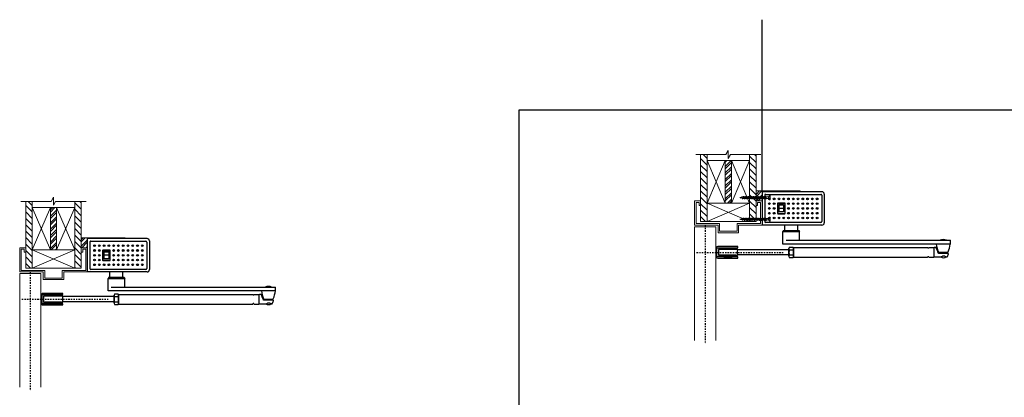
# Model space of a CAD drawing. Units: inches. Extents: x -42 to 122, y -16 to 91.
# Drawn here: x -41 to 40, y 60 to 91 of the extents above; entities that cross this region are included whole.
import ezdxf

# ---------------------------------------------------------------- set-up
doc = ezdxf.new("R2010")
doc.units = ezdxf.units.IN
doc.header["$MEASUREMENT"] = 0
doc.linetypes.add('CENTER', pattern=[0.4, 0.25, -0.05, 0.05, -0.05])
doc.layers.add('VIEWPORT', color=7, linetype='Continuous', true_color=0xfafafa, plot=False)
pattern_1 = [(315, (-27.21485, -52.80327), (0.265165, 0.265165), [])]

# ---------------------------------------------------------------- blocks, each defined once
blk = doc.blocks.new('2x4')
at = {"lineweight": 0}
for p, q in [((-1.75, 1.5), (1.75, 0)), ((1.75, 1.5), (-1.75, 0))]:
    blk.add_line(p, q, dxfattribs=at)
blk.add_lwpolyline([(-1.75, 0), (1.75, 0), (1.75, 1.5), (-1.75, 1.5)], close=True, dxfattribs=at)
blk = doc.blocks.new('wall')
at = {"lineweight": 0}
h = blk.add_hatch(dxfattribs=at)
h.set_pattern_fill('ANSI31', color=256, scale=3, angle=270)
h.set_pattern_definition(pattern_1)
h.paths.add_polyline_path([(0.529, 3.5), (0.529, 4), (0, 4), (0, -1.5), (0.529, -1.5), (0.529, 0)])
h = blk.add_hatch(dxfattribs=at)
h.set_pattern_fill('ANSI32', color=256)
h.set_pattern_definition([(45, (-27.21485, -52.80327), (-0.265165, 0.265165), []), (45, (-27.03808, -52.80327), (-0.265165, 0.265165), [])])
h.paths.add_polyline_path([(2.029, 0), (2.529, 0), (2.529, 3.5), (2.029, 3.5)])
h = blk.add_hatch(dxfattribs=at)
h.set_pattern_fill('ANSI31', color=256, scale=3, angle=270)
h.set_pattern_definition(pattern_1)
h.paths.add_polyline_path([(4.558, 4), (4.029, 4), (4.029, 3.5), (4.029, 0), (4.029, -1.5), (4.558, -1.5)])
for p, q in [((0, -1.5), (0, 4)), ((0.529, 3.5), (0.529, 4)), ((2.529, 3.5), (2.029, 3.5)), ((4.029, 3.5), (4.029, 4)), ((4.558, -1.5), (4.558, 4)), ((0.529, -1.5), (0, -1.5)), ((4.558, -1.5), (4.029, -1.5))]:
    blk.add_line(p, q, dxfattribs=at)
at = {"color": 0, "lineweight": 0}
blk.add_lwpolyline([(-0.404, 4), (2.08, 4), (2.279, 4.344), (2.279, 3.687), (2.46, 4), (4.964, 4)], dxfattribs=at)
at = {"lineweight": 0, "xscale": -1, "rotation": 90}
blk.add_blockref('2x4', (2.029, 1.75), dxfattribs=at)
at = {"lineweight": 0, "rotation": 270}
blk.add_blockref('2x4', (2.529, 1.75), dxfattribs=at)
at = {"lineweight": 0}
blk.add_blockref('2x4', (2.279, -1.5), dxfattribs=at)
blk = doc.blocks.new('Side Push Center Pivot')
at = {"lineweight": 0}
h = blk.add_hatch(dxfattribs=at)
h.set_pattern_fill('ANSI32', color=256)
h.set_pattern_definition([(45, (-19.98988, -75.86963), (-0.265165, 0.265165), []), (45, (-19.8131, -75.86963), (-0.265165, 0.265165), [])])
h.paths.add_polyline_path([(-0.5, 0), (-0.5, -0.818), (0, -0.818), (0, 0)])
at = {"linetype": 'Continuous', "lineweight": 15}
blk.add_line((3.101, 0), (0, 0), dxfattribs=at)
for p, q in [((0, 0), (0, -0.063)), ((0, -0.063), (0, -2.816)), ((0, -0.063), (0, -2.818)), ((4.922, -0.063), (0, -0.063)), ((0.216, -0.36), (0.216, -2.521)), ((0.295, -0.282), (4.83, -0.282)), ((2.085, 0), (2.085, -0.063)), ((3.101, 0), (3.133, -0.032)), ((3.133, -0.032), (3.133, -0.063)), ((4.909, -0.36), (4.909, -2.521)), ((5.118, -0.259), (5.118, -2.622)), ((1.267, -1.048), (1.267, -1.833)), ((1.873, -1.04), (1.287, -1.04)), ((1.287, -1.04), (1.287, -1.857)), ((1.86, -1.008), (1.306, -1.008)), ((1.766, -1.173), (1.393, -1.173)), ((1.393, -1.417), (1.766, -1.417)), ((1.86, -1.008), (1.86, -1.008)), ((1.873, -1.04), (1.873, -1.857)), ((1.9, -1.833), (1.9, -1.048)), ((1.9, -1.048), (1.9, -1.048)), ((1.267, -1.833), (1.267, -1.833)), ((1.287, -1.857), (1.873, -1.857)), ((1.306, -1.873), (1.86, -1.873)), ((4.922, -2.818), (0, -2.818)), ((2.424, -2.599), (0.295, -2.599)), ((4.83, -2.599), (2.424, -2.599)), ((2.21, -5.384), (2.21, -4.734)), ((2.24, -4.626), (2.555, -4.626)), ((2.24, -4.842), (2.555, -4.842)), ((2.585, -4.734), (2.585, -5.384)), ((-2.458, -5.434), (-2.458, -5.398)), ((2.24, -5.275), (2.555, -5.275)), ((2.24, -5.492), (2.555, -5.492)), ((14.568, -5.054), (15.253, -5.054)), ((14.636, -5.054), (15.186, -5.054))]:
    blk.add_line(p, q)
at = {"lineweight": 0}
for p, q in [((-5.558, -12.311), (-5.558, -2.945)), ((-5.558, -2.945), (-3.808, -2.945)), ((-3.808, -12.311), (-3.808, -2.945))]:
    blk.add_line(p, q, dxfattribs=at)
at = {"linetype": 'CENTER', "ltscale": 0.5}
for p, q in [((-4.683, -2.818), (-4.683, -12.597)), ((-5.389, -5.059), (1.796, -5.059))]:
    blk.add_line(p, q, dxfattribs=at)
at = {"linetype": 'Continuous'}
for p, q in [((1.871, -3.257), (1.871, -2.818)), ((2.931, -3.257), (2.931, -2.818)), ((1.774, -3.257), (1.714, -3.352)), ((1.714, -3.352), (3.089, -3.352)), ((1.714, -4.382), (1.714, -3.352)), ((1.774, -3.257), (3.028, -3.257)), ((3.028, -3.257), (3.089, -3.352)), ((3.089, -4.068), (3.089, -3.352)), ((-2.458, -4.684), (-2.458, -4.72)), ((2.21, -4.85), (-2.004, -4.85)), ((15.5, -4.382), (1.714, -4.382)), ((14, -4.382), (1.811, -4.382)), ((1.972, -4.068), (15.5, -4.068)), ((2.585, -4.661), (13.617, -4.661)), ((2.585, -4.661), (2.585, -5.457)), ((13.617, -4.661), (13.627, -4.676)), ((13.723, -4.676), (13.734, -4.661)), ((13.734, -4.661), (14.127, -4.661)), ((14.127, -4.661), (14.127, -5.457)), ((14.166, -4.669), (14.127, -4.708)), ((14.302, -4.669), (14.166, -4.669)), ((15.5, -4.382), (15.5, -4.068)), ((2.21, -5.268), (-2.004, -5.268)), ((2.585, -5.457), (13.617, -5.457)), ((13.617, -5.457), (13.627, -5.442)), ((13.723, -5.442), (13.734, -5.457)), ((13.734, -5.457), (14.127, -5.457)), ((14.127, -5.416), (14.166, -5.455)), ((14.677, -5.455), (14.166, -5.455)), ((15.293, -5.141), (14.54, -5.141)), ((14.636, -5.054), (14.636, -5.141)), ((15.031, -5.376), (14.834, -5.376)), ((15.186, -5.141), (15.186, -5.054)), ((15.201, -5.455), (15.188, -5.455))]:
    blk.add_line(p, q, dxfattribs=at)
at = {"lineweight": 0}
blk.add_lwpolyline([(-0.5, -0.818), (0, -0.818), (0, 0), (-0.5, 0)], close=True, dxfattribs=at)
blk.add_lwpolyline([(-5.058, -0.818), (-5.558, -0.818), (-5.558, -2.818), (-3.621, -2.818), (-3.621, -3.443), (-1.938, -3.443), (-1.938, -2.818), (0, -2.818), (0, -0.818), (-0.5, -0.818), (-0.5, -1.193), (-0.375, -1.193), (-0.375, -0.943), (-0.125, -0.943), (-0.125, -2.693), (-2.063, -2.693), (-2.063, -3.318), (-3.496, -3.318), (-3.496, -2.693), (-5.433, -2.693), (-5.433, -0.943), (-5.183, -0.943), (-5.183, -1.193), (-5.058, -1.193), (-5.058, -0.818)], dxfattribs=at)
for points in [[(1.393, -1.112), (1.766, -1.112), (1.766, -1.723), (1.393, -1.723)], [(-3.496, -4.72), (-2.121, -4.72), (-2.121, -4.813), (-3.496, -4.813)], [(-3.496, -5.398), (-2.121, -5.398), (-2.121, -5.304), (-3.496, -5.304)]]:
    blk.add_lwpolyline(points, close=True)
at = {"linetype": 'Continuous'}
for points in [[(-3.652, -4.684), (-1.996, -4.684), (-1.996, -4.59), (-3.652, -4.59, 0.414214), (-3.808, -4.746), (-3.808, -5.371, 0.414214), (-3.652, -5.528), (-1.996, -5.528), (-1.996, -5.434), (-3.652, -5.434, -0.414214), (-3.715, -5.371), (-3.715, -4.746, -0.414214)], [(-2.004, -4.85, -0.121811), (-2.02, -4.813), (-3.596, -4.813), (-3.596, -5.304), (-2.02, -5.304, -0.12182), (-2.004, -5.268, -0.079099)]]:
    blk.add_lwpolyline(points, format="xyb", close=True, dxfattribs=at)
for points in [[(-3.158, -4.684), (-2.458, -4.684), (-2.458, -4.72), (-3.158, -4.72)], [(-3.158, -5.434), (-2.458, -5.434), (-2.458, -5.398), (-3.158, -5.398)]]:
    blk.add_lwpolyline(points, close=True, dxfattribs=at)
for centre, radius in [((0.601, -0.655), 0.0692), ((0.601, -0.655), 0.0688), ((0.994, -0.655), 0.0692), ((0.994, -0.655), 0.0688), ((1.387, -0.655), 0.0692), ((1.387, -0.655), 0.0688), ((1.78, -0.655), 0.0692), ((1.78, -0.655), 0.0688), ((2.173, -0.655), 0.0692), ((2.173, -0.655), 0.0688), ((2.566, -0.655), 0.0692), ((2.566, -0.655), 0.0688), ((2.958, -0.655), 0.0692), ((2.958, -0.655), 0.0688), ((3.351, -0.655), 0.0692), ((3.351, -0.655), 0.0688), ((3.744, -0.655), 0.0692), ((3.744, -0.655), 0.0688), ((4.137, -0.655), 0.0692), ((4.137, -0.655), 0.0688), ((4.53, -0.655), 0.0692), ((4.53, -0.655), 0.0688), ((0.601, -1.048), 0.0692), ((0.601, -1.441), 0.0692), ((0.601, -1.048), 0.0688), ((0.601, -1.441), 0.0688), ((0.994, -1.048), 0.0692), ((0.994, -1.048), 0.0688), ((0.994, -1.441), 0.0692), ((0.994, -1.441), 0.0688), ((2.173, -1.048), 0.0692), ((2.173, -1.048), 0.0688), ((2.173, -1.441), 0.0692), ((2.173, -1.441), 0.0688), ((2.566, -1.048), 0.0692), ((2.566, -1.441), 0.0692), ((2.566, -1.048), 0.0688), ((2.566, -1.441), 0.0688), ((2.958, -1.048), 0.0692), ((2.958, -1.441), 0.0692), ((2.958, -1.048), 0.0688), ((2.958, -1.441), 0.0688), ((3.351, -1.048), 0.0692), ((3.351, -1.441), 0.0692), ((3.351, -1.048), 0.0688), ((3.351, -1.441), 0.0688), ((3.744, -1.048), 0.0692), ((3.744, -1.048), 0.0688), ((3.744, -1.441), 0.0692), ((3.744, -1.441), 0.0688), ((4.137, -1.048), 0.0692), ((4.137, -1.048), 0.0688), ((4.137, -1.441), 0.0692), ((4.137, -1.441), 0.0688), ((4.53, -1.048), 0.0692), ((4.53, -1.048), 0.0688), ((4.53, -1.441), 0.0692), ((4.53, -1.441), 0.0688), ((0.601, -1.833), 0.0692), ((0.601, -2.226), 0.0692), ((0.601, -1.833), 0.0688), ((0.601, -2.226), 0.0688), ((0.994, -1.833), 0.0692), ((0.994, -1.833), 0.0688), ((0.994, -2.226), 0.0692), ((0.994, -2.226), 0.0688), ((1.387, -2.226), 0.0692), ((1.387, -2.226), 0.0688), ((1.78, -2.226), 0.0692), ((1.78, -2.226), 0.0688), ((2.173, -1.833), 0.0692), ((2.173, -1.833), 0.0688), ((2.173, -2.226), 0.0692), ((2.173, -2.226), 0.0688), ((2.566, -1.833), 0.0692), ((2.566, -2.226), 0.0692), ((2.566, -1.833), 0.0688), ((2.566, -2.226), 0.0688), ((2.958, -1.833), 0.0692), ((2.958, -2.226), 0.0692), ((2.958, -1.833), 0.0688), ((2.958, -2.226), 0.0688), ((3.351, -1.833), 0.0692), ((3.351, -2.226), 0.0692), ((3.351, -1.833), 0.0688), ((3.351, -2.226), 0.0688), ((3.744, -1.833), 0.0692), ((3.744, -1.833), 0.0688), ((3.744, -2.226), 0.0692), ((3.744, -2.226), 0.0688), ((4.137, -1.833), 0.0692), ((4.137, -1.833), 0.0688), ((4.137, -2.226), 0.0692), ((4.137, -2.226), 0.0688), ((4.53, -1.833), 0.0692), ((4.53, -1.833), 0.0688), ((4.53, -2.226), 0.0692), ((4.53, -2.226), 0.0688)]:
    blk.add_circle(centre, radius)
for centre, radius, start, end in [((0.295, -0.36), 0.0786, 89.89439, 180), ((4.83, -0.36), 0.0786, 0, 90), ((4.922, -0.259), 0.196, 0, 90), ((1.306, -1.048), 0.0397, 90, 180), ((1.86, -1.048), 0.0397, 0, 90), ((1.306, -1.833), 0.0397, 180, 270), ((1.86, -1.833), 0.0397, 270, 0), ((0.295, -2.521), 0.0786, 180, 270), ((4.83, -2.521), 0.0786, 270, 0), ((4.922, -2.622), 0.196, 270, 0), ((14.911, -4.567), 0.562, 62.63452, 117.36548), ((2.42, -4.734), 0.21, 149.0201, 210.9799), ((3.006, -5.059), 0.796, 164.2217, 195.7782), ((2.375, -4.734), 0.21, 329.0201, 30.97992), ((1.789, -5.059), 0.796, 344.2218, 15.77825), ((16.351, -4.159), 2.03, 186.31392, 205.0231), ((13.471, -4.159), 2.03, 334.9769, 353.68608), ((2.42, -5.384), 0.21, 149.0201, 210.9799), ((2.375, -5.384), 0.21, 329.0201, 30.9799), ((14.568, -4.991), 0.063, 205.0231, 270), ((14.911, -5.193), 0.314, 230.19594, 313.9346), ((15.253, -4.991), 0.063, 270, 334.9769)]:
    blk.add_arc(centre, radius, start, end)
for centre, radius, start, end in [((13.675, -4.641), 0.0589, 215.6725, 324.3275), ((9.443, -7.135), 5.449, 21.75255, 26.90581), ((13.675, -5.476), 0.0589, 35.6725, 144.3275), ((14.736, -5.062), 0.609, 319.82223, 348.05946), ((15.293, -5.18), 0.0393, 348.05946, 90)]:
    blk.add_arc(centre, radius, start, end, dxfattribs=at)
blk.add_open_spline([(14.54, -5.141), (14.524, -5.14), (14.509, -5.131), (14.504, -5.116)], degree=3, dxfattribs=at)
for points, knots in [([(14.677, -5.455), (14.677, -5.455), (14.677, -5.455), (14.677, -5.455), (14.677, -5.455), (14.68, -5.453), (14.695, -5.444), (14.707, -5.436), (14.75, -5.411), (14.79, -5.39), (14.834, -5.376)], [0.97646, 0.97646, 0.97646, 0.97646, 1, 1, 1, 1.212678, 1.212678, 1.466755, 1.466755, 2, 2, 2, 2]), ([(15.031, -5.376), (15.057, -5.385), (15.081, -5.395), (15.138, -5.423), (15.168, -5.442), (15.185, -5.453), (15.188, -5.455), (15.188, -5.455), (15.188, -5.455), (15.184, -5.452), (15.178, -5.449)], [0, 0, 0, 0, 0.317826, 0.317826, 0.829083, 0.829083, 1, 1, 1, 1.188448, 1.188448, 1.188448, 1.188448])]:
    blk.add_open_spline(points, degree=3, knots=knots, dxfattribs=at)
blk.add_blockref('wall', (-5.058, -1.006))
blk = doc.blocks.new('screw')
at = {"lineweight": 0}
for p, q in [((-2.5, 0), (-2.361, 0.039)), ((-2.5, 0), (-2.431, -0.02)), ((-2.441, 0.017), (-2.431, -0.02)), ((-2.441, 0.017), (-2.408, -0.062)), ((-2.441, 0.017), (-2.389, -0.031)), ((-2.361, 0.039), (-2.338, 0.099)), ((-2.361, 0.039), (-2.292, -0.057)), ((-2.338, 0.099), (-2.318, 0.05)), ((-2.338, 0.099), (-2.269, -0.117)), ((-2.318, 0.05), (-2.282, 0.06)), ((-2.318, 0.05), (-2.246, -0.06)), ((-2.223, 0.06), (-2.282, 0.06)), ((-2.223, 0.06), (-2.2, 0.12)), ((-2.223, 0.06), (-2.154, -0.06)), ((-2.2, 0.12), (-2.177, 0.06)), ((-2.2, 0.12), (-2.13, -0.12)), ((-2.084, 0.06), (-2.182, 0.06)), ((-2.177, 0.06), (-2.107, -0.06)), ((-2.084, 0.06), (-2.061, 0.12)), ((-2.084, 0.06), (-2.015, -0.06)), ((-2.061, 0.12), (-2.038, 0.06)), ((-2.061, 0.12), (-1.992, -0.12)), ((-1.946, 0.06), (-2.038, 0.06)), ((-2.038, 0.06), (-1.969, -0.06)), ((-1.946, 0.06), (-1.923, 0.12)), ((-1.946, 0.06), (-1.876, -0.06)), ((-1.923, 0.12), (-1.9, 0.06)), ((-1.923, 0.12), (-1.853, -0.12)), ((-1.807, 0.06), (-1.9, 0.06)), ((-1.9, 0.06), (-1.83, -0.06)), ((-1.807, 0.06), (-1.784, 0.12)), ((-1.807, 0.06), (-1.738, -0.06)), ((-1.784, 0.12), (-1.761, 0.06)), ((-1.784, 0.12), (-1.715, -0.12)), ((-1.669, 0.06), (-1.761, 0.06)), ((-1.761, 0.06), (-1.692, -0.06)), ((-1.669, 0.06), (-1.646, 0.12)), ((-1.669, 0.06), (-1.599, -0.06)), ((-1.646, 0.12), (-1.622, 0.06)), ((-1.646, 0.12), (-1.576, -0.12)), ((-1.53, 0.06), (-1.622, 0.06)), ((-1.622, 0.06), (-1.553, -0.06)), ((-1.53, 0.06), (-1.507, 0.12)), ((-1.53, 0.06), (-1.461, -0.06)), ((-1.507, 0.12), (-1.484, 0.06)), ((-1.507, 0.12), (-1.438, -0.12)), ((-1.391, 0.06), (-1.484, 0.06)), ((-1.484, 0.06), (-1.415, -0.06)), ((-1.391, 0.06), (-1.368, 0.12)), ((-1.391, 0.06), (-1.322, -0.06)), ((-1.368, 0.12), (-1.345, 0.06)), ((-1.368, 0.12), (-1.299, -0.12)), ((-1.253, 0.06), (-1.345, 0.06)), ((-1.345, 0.06), (-1.276, -0.06)), ((-1.253, 0.06), (-1.23, 0.12)), ((-1.253, 0.06), (-1.184, -0.06)), ((-1.23, 0.12), (-1.207, 0.06)), ((-1.23, 0.12), (-1.161, -0.12)), ((-1.111, 0.06), (-1.207, 0.06)), ((-1.207, 0.06), (-1.137, -0.06)), ((-1.111, 0.06), (-1.088, 0.12)), ((-1.111, 0.06), (-1.042, -0.06)), ((-1.088, 0.12), (-1.065, 0.06)), ((-1.088, 0.12), (-1.019, -0.12)), ((-0.973, 0.06), (-1.065, 0.06)), ((-1.065, 0.06), (-0.996, -0.06)), ((-0.973, 0.06), (-0.95, 0.12)), ((-0.973, 0.06), (-0.904, -0.06)), ((-0.95, 0.12), (-0.927, 0.06)), ((-0.95, 0.12), (-0.88, -0.12)), ((-0.834, 0.06), (-0.927, 0.06)), ((-0.927, 0.06), (-0.857, -0.06)), ((-0.834, 0.06), (-0.811, 0.12)), ((-0.834, 0.06), (-0.765, -0.06)), ((-0.811, 0.12), (-0.788, 0.06)), ((-0.811, 0.12), (-0.742, -0.12)), ((-0.696, 0.06), (-0.788, 0.06)), ((-0.788, 0.06), (-0.719, -0.06)), ((-0.696, 0.06), (-0.673, 0.12)), ((-0.696, 0.06), (-0.626, -0.06)), ((-0.673, 0.12), (-0.65, 0.06)), ((-0.673, 0.12), (-0.603, -0.12)), ((-0.557, 0.06), (-0.65, 0.06)), ((-0.65, 0.06), (-0.58, -0.06)), ((-0.557, 0.06), (-0.534, 0.12)), ((-0.557, 0.06), (-0.488, -0.06)), ((-0.534, 0.12), (-0.511, 0.06)), ((-0.534, 0.12), (-0.465, -0.12)), ((-0.419, 0.06), (-0.511, 0.06)), ((-0.511, 0.06), (-0.442, -0.06)), ((-0.419, 0.06), (-0.396, 0.12)), ((-0.419, 0.06), (-0.349, -0.06)), ((-0.396, 0.12), (-0.372, 0.06)), ((-0.396, 0.12), (-0.326, -0.12)), ((-0.143, 0.06), (-0.372, 0.06)), ((-0.372, 0.06), (-0.303, -0.06)), ((-0.033, 0.17), (-0.143, 0.06)), ((-0.143, 0.06), (-0.143, -0.06)), ((0, 0.161), (-0.033, 0.17)), ((-0.033, 0.17), (-0.033, -0.17)), ((0, 0.161), (0, -0.161)), ((-2.431, -0.02), (-2.408, -0.062)), ((-2.408, -0.062), (-2.389, -0.031)), ((-2.389, -0.031), (-2.292, -0.057)), ((-2.292, -0.057), (-2.269, -0.117)), ((-2.269, -0.117), (-2.246, -0.06)), ((-2.154, -0.06), (-2.246, -0.06)), ((-2.154, -0.06), (-2.13, -0.12)), ((-2.13, -0.12), (-2.107, -0.06)), ((-2.015, -0.06), (-2.107, -0.06)), ((-2.015, -0.06), (-1.992, -0.12)), ((-1.992, -0.12), (-1.969, -0.06)), ((-1.876, -0.06), (-1.969, -0.06)), ((-1.876, -0.06), (-1.853, -0.12)), ((-1.853, -0.12), (-1.83, -0.06)), ((-1.738, -0.06), (-1.83, -0.06)), ((-1.738, -0.06), (-1.715, -0.12)), ((-1.715, -0.12), (-1.692, -0.06)), ((-1.599, -0.06), (-1.692, -0.06)), ((-1.599, -0.06), (-1.576, -0.12)), ((-1.576, -0.12), (-1.553, -0.06)), ((-1.461, -0.06), (-1.553, -0.06)), ((-1.461, -0.06), (-1.438, -0.12)), ((-1.438, -0.12), (-1.415, -0.06)), ((-1.322, -0.06), (-1.415, -0.06)), ((-1.322, -0.06), (-1.299, -0.12)), ((-1.299, -0.12), (-1.276, -0.06)), ((-1.184, -0.06), (-1.276, -0.06)), ((-1.184, -0.06), (-1.161, -0.12)), ((-1.161, -0.12), (-1.137, -0.06)), ((-1.042, -0.06), (-1.137, -0.06)), ((-1.042, -0.06), (-1.019, -0.12)), ((-1.019, -0.12), (-0.996, -0.06)), ((-0.904, -0.06), (-0.996, -0.06)), ((-0.904, -0.06), (-0.88, -0.12)), ((-0.88, -0.12), (-0.857, -0.06)), ((-0.765, -0.06), (-0.857, -0.06)), ((-0.765, -0.06), (-0.742, -0.12)), ((-0.742, -0.12), (-0.719, -0.06)), ((-0.626, -0.06), (-0.719, -0.06)), ((-0.626, -0.06), (-0.603, -0.12)), ((-0.603, -0.12), (-0.58, -0.06)), ((-0.488, -0.06), (-0.58, -0.06)), ((-0.488, -0.06), (-0.465, -0.12)), ((-0.465, -0.12), (-0.442, -0.06)), ((-0.349, -0.06), (-0.442, -0.06)), ((-0.349, -0.06), (-0.326, -0.12)), ((-0.326, -0.12), (-0.303, -0.06)), ((-0.143, -0.06), (-0.303, -0.06)), ((-0.033, -0.17), (-0.143, -0.06)), ((0, -0.161), (-0.033, -0.17))]:
    blk.add_line(p, q, dxfattribs=at)
blk = doc.blocks.new('SCREW SET')
for p in [(0, 0.89), (0, -0.89)]:
    blk.add_blockref('screw', p)

msp = doc.modelspace()

# ---------------------------------------------------------------- hatches: boundary and pattern name
at = {"lineweight": 0}
h = msp.add_hatch(dxfattribs=at)
h.set_pattern_fill('ANSI32', color=256)
h.set_pattern_definition([(45, (-55.53935, -2.8588), (-0.265165, 0.265165), []), (45, (-55.36257, -2.8588), (-0.265165, 0.265165), [])])
h.paths.add_polyline_path([(-36.049, 73.011), (-36.049, 72.193), (-35.549, 72.193), (-35.549, 73.011)])

# ---------------------------------------------------------------- linework, layer by layer
at = {"linetype": 'Continuous', "lineweight": 15}
msp.add_line((-32.448, 73.011), (-35.549, 73.011), dxfattribs=at)
for p, q in [((-35.549, 73.011), (-35.549, 72.948)), ((-35.549, 72.948), (-35.549, 70.195)), ((-35.549, 72.948), (-35.549, 70.193)), ((-30.628, 72.948), (-35.549, 72.948)), ((-33.465, 73.011), (-33.465, 72.948)), ((-32.448, 73.011), (-32.417, 72.979)), ((-32.417, 72.979), (-32.417, 72.948)), ((-35.333, 72.651), (-35.333, 70.49)), ((-35.255, 72.729), (-30.719, 72.729)), ((-30.641, 72.651), (-30.641, 70.49)), ((-30.431, 72.751), (-30.431, 70.389)), ((-34.283, 71.963), (-34.283, 71.177)), ((-33.677, 71.971), (-34.262, 71.971)), ((-34.262, 71.971), (-34.262, 71.154)), ((-33.689, 72.003), (-34.243, 72.003)), ((-33.783, 71.838), (-34.156, 71.838)), ((-34.156, 71.593), (-33.783, 71.593)), ((-33.689, 72.003), (-33.689, 72.002)), ((-33.677, 71.971), (-33.677, 71.154)), ((-33.649, 71.963), (-33.65, 71.963)), ((-33.649, 71.177), (-33.649, 71.963)), ((-34.283, 71.177), (-34.282, 71.177)), ((-34.262, 71.154), (-33.677, 71.154)), ((-34.243, 71.138), (-33.689, 71.138)), ((-30.628, 70.193), (-35.549, 70.193)), ((-33.125, 70.411), (-35.255, 70.411)), ((-30.719, 70.411), (-33.125, 70.411)), ((-33.339, 67.627), (-33.339, 68.277)), ((-33.309, 68.385), (-32.994, 68.385)), ((-33.309, 68.169), (-32.994, 68.169)), ((-32.964, 68.277), (-32.964, 67.627)), ((-38.008, 67.577), (-38.008, 67.613)), ((-33.309, 67.736), (-32.994, 67.736)), ((-33.309, 67.519), (-32.994, 67.519)), ((-20.981, 67.957), (-20.296, 67.957)), ((-20.914, 67.957), (-20.364, 67.957))]:
    msp.add_line(p, q)
at = {"lineweight": 0}
for p, q in [((-41.108, 60.7), (-41.108, 70.065)), ((-41.108, 70.065), (-39.358, 70.065)), ((-39.358, 60.7), (-39.358, 70.065))]:
    msp.add_line(p, q, dxfattribs=at)
at = {"linetype": 'CENTER', "ltscale": 0.5}
for p, q in [((-40.233, 70.193), (-40.233, 60.414)), ((-40.939, 67.952), (-33.754, 67.952))]:
    msp.add_line(p, q, dxfattribs=at)
at = {"linetype": 'Continuous'}
for p, q in [((-33.775, 69.754), (-33.836, 69.659)), ((-33.775, 69.754), (-32.521, 69.754)), ((-33.678, 69.754), (-33.678, 70.193)), ((-32.618, 69.754), (-32.618, 70.193)), ((-32.521, 69.754), (-32.461, 69.659)), ((-33.836, 69.659), (-32.461, 69.659)), ((-33.836, 68.629), (-33.836, 69.659)), ((-33.577, 68.943), (-20.049, 68.943)), ((-32.461, 68.943), (-32.461, 69.659)), ((-20.049, 68.629), (-20.049, 68.943)), ((-38.008, 68.327), (-38.008, 68.291)), ((-33.339, 68.161), (-37.553, 68.161)), ((-20.049, 68.629), (-33.836, 68.629)), ((-21.549, 68.629), (-33.739, 68.629)), ((-32.964, 68.35), (-21.933, 68.35)), ((-32.964, 68.35), (-32.964, 67.554)), ((-21.933, 68.35), (-21.922, 68.335)), ((-21.826, 68.335), (-21.816, 68.35)), ((-21.816, 68.35), (-21.423, 68.35)), ((-21.423, 68.35), (-21.423, 67.554)), ((-21.383, 68.342), (-21.423, 68.302)), ((-21.248, 68.342), (-21.383, 68.342)), ((-33.339, 67.743), (-37.553, 67.743)), ((-32.964, 67.554), (-21.933, 67.554)), ((-21.933, 67.554), (-21.922, 67.569)), ((-21.826, 67.569), (-21.816, 67.554)), ((-21.816, 67.554), (-21.423, 67.554)), ((-21.423, 67.595), (-21.383, 67.556)), ((-20.873, 67.556), (-21.383, 67.556)), ((-20.256, 67.87), (-21.009, 67.87)), ((-20.914, 67.957), (-20.914, 67.87)), ((-20.519, 67.634), (-20.715, 67.634)), ((-20.364, 67.87), (-20.364, 67.957)), ((-20.348, 67.556), (-20.362, 67.556))]:
    msp.add_line(p, q, dxfattribs=at)
at = {"lineweight": 0}
msp.add_lwpolyline([(-36.049, 72.193), (-35.549, 72.193), (-35.549, 73.011), (-36.049, 73.011)], close=True, dxfattribs=at)
msp.add_lwpolyline([(-40.608, 72.193), (-41.108, 72.193), (-41.108, 70.193), (-39.17, 70.193), (-39.17, 69.568), (-37.487, 69.568), (-37.487, 70.193), (-35.549, 70.193), (-35.549, 72.193), (-36.049, 72.193), (-36.049, 71.818), (-35.924, 71.818), (-35.924, 72.068), (-35.674, 72.068), (-35.674, 70.318), (-37.612, 70.318), (-37.612, 69.693), (-39.045, 69.693), (-39.045, 70.318), (-40.983, 70.318), (-40.983, 72.068), (-40.733, 72.068), (-40.733, 71.818), (-40.608, 71.818), (-40.608, 72.193)], dxfattribs=at)
for points in [[(-34.156, 71.899), (-33.783, 71.899), (-33.783, 71.288), (-34.156, 71.288)], [(-39.045, 68.291), (-37.67, 68.291), (-37.67, 68.198), (-39.045, 68.198)], [(-39.045, 67.613), (-37.67, 67.613), (-37.67, 67.706), (-39.045, 67.706)]]:
    msp.add_lwpolyline(points, close=True)
at = {"linetype": 'Continuous'}
for points in [[(-39.201, 68.327), (-37.545, 68.327), (-37.545, 68.421), (-39.201, 68.421, 0.414214), (-39.358, 68.265), (-39.358, 67.64, 0.414214), (-39.201, 67.483), (-37.545, 67.483), (-37.545, 67.577), (-39.201, 67.577, -0.414214), (-39.264, 67.64), (-39.264, 68.265, -0.414214)], [(-37.553, 68.161, -0.121811), (-37.57, 68.198), (-39.146, 68.198), (-39.146, 67.706), (-37.57, 67.706, -0.12182), (-37.553, 67.743, -0.079099)]]:
    msp.add_lwpolyline(points, format="xyb", close=True, dxfattribs=at)
for points in [[(-38.708, 68.327), (-38.008, 68.327), (-38.008, 68.291), (-38.708, 68.291)], [(-38.708, 67.577), (-38.008, 67.577), (-38.008, 67.613), (-38.708, 67.613)]]:
    msp.add_lwpolyline(points, close=True, dxfattribs=at)
for centre, radius in [((-34.948, 72.356), 0.0692), ((-34.948, 72.356), 0.0688), ((-34.555, 72.356), 0.0692), ((-34.555, 72.356), 0.0688), ((-34.163, 72.356), 0.0692), ((-34.163, 72.356), 0.0688), ((-33.77, 72.356), 0.0692), ((-33.77, 72.356), 0.0688), ((-33.377, 72.356), 0.0692), ((-33.377, 72.356), 0.0688), ((-32.984, 72.356), 0.0692), ((-32.984, 72.356), 0.0688), ((-32.591, 72.356), 0.0692), ((-32.591, 72.356), 0.0688), ((-32.198, 72.356), 0.0692), ((-32.198, 72.356), 0.0688), ((-31.805, 72.356), 0.0692), ((-31.805, 72.356), 0.0688), ((-31.413, 72.356), 0.0692), ((-31.413, 72.356), 0.0688), ((-31.02, 72.356), 0.0692), ((-31.02, 72.356), 0.0688), ((-34.948, 71.963), 0.0692), ((-34.948, 71.963), 0.0688), ((-34.948, 71.57), 0.0692), ((-34.948, 71.57), 0.0688), ((-34.555, 71.963), 0.0692), ((-34.555, 71.57), 0.0692), ((-34.555, 71.963), 0.0688), ((-34.555, 71.57), 0.0688), ((-33.377, 71.963), 0.0692), ((-33.377, 71.963), 0.0688), ((-33.377, 71.57), 0.0692), ((-33.377, 71.57), 0.0688), ((-32.984, 71.963), 0.0692), ((-32.984, 71.963), 0.0688), ((-32.984, 71.57), 0.0692), ((-32.984, 71.57), 0.0688), ((-32.591, 71.963), 0.0692), ((-32.591, 71.963), 0.0688), ((-32.591, 71.57), 0.0692), ((-32.591, 71.57), 0.0688), ((-32.198, 71.963), 0.0692), ((-32.198, 71.963), 0.0688), ((-32.198, 71.57), 0.0692), ((-32.198, 71.57), 0.0688), ((-31.805, 71.963), 0.0692), ((-31.805, 71.57), 0.0692), ((-31.805, 71.963), 0.0688), ((-31.805, 71.57), 0.0688), ((-31.413, 71.963), 0.0692), ((-31.413, 71.57), 0.0692), ((-31.413, 71.963), 0.0688), ((-31.413, 71.57), 0.0688), ((-31.02, 71.963), 0.0692), ((-31.02, 71.57), 0.0692), ((-31.02, 71.963), 0.0688), ((-31.02, 71.57), 0.0688), ((-34.948, 71.177), 0.0692), ((-34.948, 71.177), 0.0688), ((-34.948, 70.785), 0.0692), ((-34.948, 70.785), 0.0688), ((-34.555, 71.177), 0.0692), ((-34.555, 70.785), 0.0692), ((-34.555, 71.177), 0.0688), ((-34.555, 70.785), 0.0688), ((-34.163, 70.785), 0.0692), ((-34.163, 70.785), 0.0688), ((-33.77, 70.785), 0.0692), ((-33.77, 70.785), 0.0688), ((-33.377, 71.177), 0.0692), ((-33.377, 71.177), 0.0688), ((-33.377, 70.785), 0.0692), ((-33.377, 70.785), 0.0688), ((-32.984, 71.177), 0.0692), ((-32.984, 71.177), 0.0688), ((-32.984, 70.785), 0.0692), ((-32.984, 70.785), 0.0688), ((-32.591, 71.177), 0.0692), ((-32.591, 71.177), 0.0688), ((-32.591, 70.785), 0.0692), ((-32.591, 70.785), 0.0688), ((-32.198, 71.177), 0.0692), ((-32.198, 71.177), 0.0688), ((-32.198, 70.785), 0.0692), ((-32.198, 70.785), 0.0688), ((-31.805, 71.177), 0.0692), ((-31.805, 70.785), 0.0692), ((-31.805, 71.177), 0.0688), ((-31.805, 70.785), 0.0688), ((-31.413, 71.177), 0.0692), ((-31.413, 70.785), 0.0692), ((-31.413, 71.177), 0.0688), ((-31.413, 70.785), 0.0688), ((-31.02, 71.177), 0.0692), ((-31.02, 70.785), 0.0692), ((-31.02, 71.177), 0.0688), ((-31.02, 70.785), 0.0688)]:
    msp.add_circle(centre, radius)
for centre, radius, start, end in [((-30.628, 72.751), 0.196, 0, 90), ((-35.255, 72.651), 0.0786, 89.89439, 180), ((-30.719, 72.651), 0.0786, 0, 90), ((-34.243, 71.963), 0.0397, 90, 180), ((-33.689, 71.963), 0.0397, 0, 90), ((-34.243, 71.177), 0.0397, 180, 270), ((-33.689, 71.177), 0.0397, 270, 0), ((-35.255, 70.49), 0.0786, 180, 270), ((-30.719, 70.49), 0.0786, 270, 0), ((-30.628, 70.389), 0.196, 270, 0), ((-20.639, 68.444), 0.562, 62.63452, 117.36548), ((-33.129, 68.277), 0.21, 149.0201, 210.9799), ((-32.543, 67.952), 0.796, 164.2217, 195.7782), ((-33.175, 68.277), 0.21, 329.0201, 30.97992), ((-33.761, 67.952), 0.796, 344.2218, 15.77825), ((-19.199, 68.852), 2.03, 186.31392, 205.0231), ((-22.079, 68.852), 2.03, 334.9769, 353.68608), ((-33.129, 67.627), 0.21, 149.0201, 210.9799), ((-33.175, 67.627), 0.21, 329.0201, 30.9799), ((-20.981, 68.02), 0.063, 205.0231, 270), ((-20.639, 67.818), 0.314, 230.19594, 313.9346), ((-20.296, 68.02), 0.063, 270, 334.9769)]:
    msp.add_arc(centre, radius, start, end)
for centre, radius, start, end in [((-21.874, 68.37), 0.0589, 215.6725, 324.3275), ((-26.107, 65.876), 5.449, 21.75255, 26.90581), ((-21.874, 67.534), 0.0589, 35.6725, 144.3275), ((-20.814, 67.949), 0.609, 319.82223, 348.05946), ((-20.256, 67.831), 0.0393, 348.05946, 90)]:
    msp.add_arc(centre, radius, start, end, dxfattribs=at)
msp.add_open_spline([(-21.009, 67.87), (-21.025, 67.871), (-21.04, 67.88), (-21.046, 67.895)], degree=3, dxfattribs=at)
for points, knots in [([(-20.872, 67.556), (-20.872, 67.556), (-20.873, 67.556), (-20.873, 67.556), (-20.873, 67.556), (-20.869, 67.558), (-20.855, 67.567), (-20.843, 67.575), (-20.8, 67.6), (-20.76, 67.621), (-20.715, 67.634)], [0.97646, 0.97646, 0.97646, 0.97646, 1, 1, 1, 1.212678, 1.212678, 1.466755, 1.466755, 2, 2, 2, 2]), ([(-20.519, 67.634), (-20.493, 67.626), (-20.468, 67.616), (-20.412, 67.588), (-20.382, 67.569), (-20.364, 67.557), (-20.362, 67.556), (-20.362, 67.556), (-20.362, 67.556), (-20.366, 67.558), (-20.372, 67.562)], [0, 0, 0, 0, 0.317826, 0.317826, 0.829083, 0.829083, 1, 1, 1, 1.188448, 1.188448, 1.188448, 1.188448])]:
    msp.add_open_spline(points, degree=3, knots=knots, dxfattribs=at)
at = {"layer": 'VIEWPORT'}
for p, q in [((0, 0), (0, 83.543)), ((0, 83.543), (103.536, 83.543))]:
    msp.add_line(p, q, dxfattribs=at)
msp.add_lwpolyline([(19.99, 76.87), (19.99, 90.975)], dxfattribs=at)

# ---------------------------------------------------------------- block references
for name, p in [('Side Push Center Pivot', (19.99, 76.87)), ('wall', (-40.608, 72.005)), ('SCREW SET', (20.66, 75.429))]:
    msp.add_blockref(name, p)

doc.saveas('drawing.dxf')
